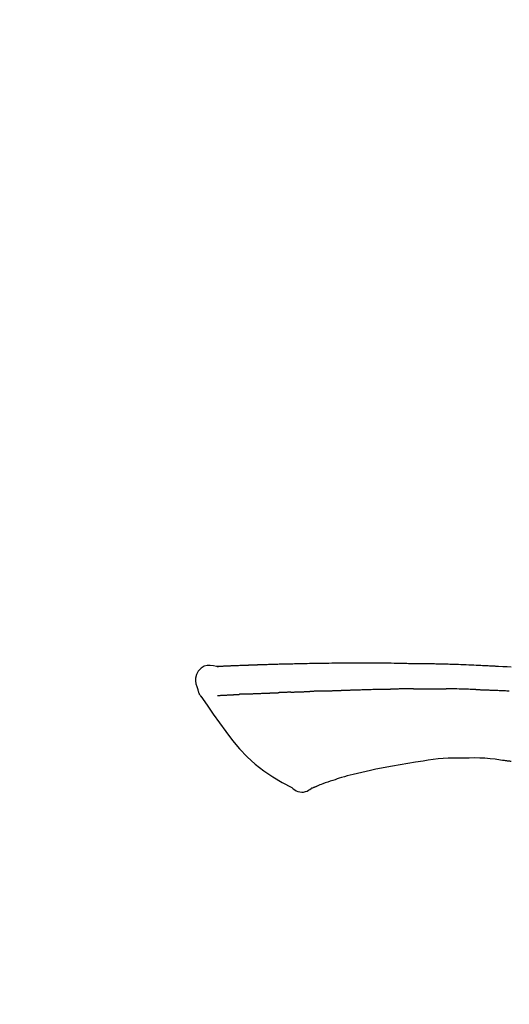
# Model space of a CAD drawing. Extents: x 28111 to 54233, y -10810 to -2410.
# Drawn here: x 48132 to 48170, y -7808 to -7731 of the extents above; entities that cross this region are included whole.
import ezdxf

# ---------------------------------------------------------------- set-up
doc = ezdxf.new("R2010")
doc.units = 0
doc.header["$LTSCALE"] = 50
doc.header["$MEASUREMENT"] = 0
doc.layers.get('0').update_dxf_attribs({"linetype": 'CONTINUOUS'})
doc.layers.add('150-機器', color=8, linetype='CONTINUOUS')
doc.layers.add('166-寸法B', color=11, linetype='CONTINUOUS')
doc.styles.add('KH001', font='txt')
doc.dimstyles.new('KH1xx030', dxfattribs={"dimscale": 30, "dimtxt": 2, "dimasz": 0.6, "dimexe": 0.3, "dimexo": 1.2, "dimgap": 0.5, "dimtad": 3, "dimdec": 1, "dimdsep": 46, "dimlunit": 6, "dimtxsty": 'KH001', "dimblk": 'DOT', "dimcen": 1, "dimdle": 1, "dimclrd": 256, "dimclre": 256, "dimclrt": 256, "dimadec": 0, "dimazin": 0, "dimtfac": 1, "dimtdec": 1, "dimtix": 1, "dimtmove": 2, "dimatfit": 3, "dimldrblk": 'CLOSEDBLANK', "dimfxl": 1, "dimtolj": 1, "dimtzin": 0, "dimlwd": -1, "dimlwe": -1, "dimarcsym": 0})

# ---------------------------------------------------------------- blocks, each defined once
blk = doc.blocks.new('_Dot')
at = {"color": 0, "linetype": 'ByBlock', "lineweight": -2}
blk.add_line((-0.5, 0), (-1, 0), dxfattribs=at)
at = {"color": 0, "linetype": 'ByBlock', "const_width": 0.5}
blk.add_lwpolyline([(-0.25, 0, 1), (0.25, 0, 1)], format="xyb", close=True, dxfattribs=at)
blk = doc.blocks.new('*D93')
at = {"layer": '166-寸法B', "transparency": 16777216}
for p, q in [((47691.926, -7956.507), (47691.926, -7530.618)), ((48491.926, -7956.507), (48491.926, -7530.618)), ((47709.926, -7539.618), (48473.926, -7539.618))]:
    blk.add_line(p, q, dxfattribs=at)
at = {"layer": '166-寸法B', "transparency": 16777216, "xscale": 18, "yscale": 18, "zscale": 18, "rotation": 180}
blk.add_blockref('_Dot', (47691.926, -7539.618), dxfattribs=at)
at = {"layer": '166-寸法B', "transparency": 16777216, "xscale": 18, "yscale": 18, "zscale": 18}
blk.add_blockref('_Dot', (48491.926, -7539.618), dxfattribs=at)
at = {"layer": '166-寸法B', "transparency": 16777216, "insert": (48091.926, -7494.618), "char_height": 60, "attachment_point": 5, "style": 'KH001'}
blk.add_mtext('\\A1;800', dxfattribs=at)
blk = doc.blocks.new('_ClosedBlank')
at = {"color": 0, "linetype": 'ByBlock', "lineweight": -2}
for p, q in [((-1, 0.1667), (0, 0)), ((-1, 0.1667), (-1, -0.1667)), ((0, 0), (-1, -0.1667))]:
    blk.add_line(p, q, dxfattribs=at)
blk = doc.blocks.new('*D112')
at = {"layer": '166-寸法B', "linetype": 'ByBlock', "transparency": 16777216}
for p, q in [((47691.926, -7956.507), (47691.926, -7665.618)), ((48341.926, -7777.063), (48341.926, -7665.618)), ((48323.926, -7674.618), (47709.926, -7674.618))]:
    blk.add_line(p, q, dxfattribs=at)
at = {"layer": '166-寸法B', "transparency": 16777216, "xscale": 18, "yscale": 18, "zscale": 18, "rotation": 180}
blk.add_blockref('_Dot', (47691.926, -7674.618), dxfattribs=at)
at = {"layer": '166-寸法B', "transparency": 16777216, "xscale": 18, "yscale": 18, "zscale": 18}
blk.add_blockref('_Dot', (48341.926, -7674.618), dxfattribs=at)
at = {"layer": '166-寸法B', "transparency": 16777216, "insert": (48016.926, -7629.618), "char_height": 60, "attachment_point": 5, "style": 'KH001'}
blk.add_mtext('\\A1;650', dxfattribs=at)

msp = doc.modelspace()

# ---------------------------------------------------------------- linework, layer by layer
at = {"layer": '150-機器', "color": 13, "linetype": 'Continuous'}
for points in [[(48147.19, -7781.644), (48146.936, -7781.599), (48146.686, -7781.571), (48146.444, -7781.577), (48146.213, -7781.636), (48145.964, -7781.786), (48145.754, -7782.008), (48145.601, -7782.274), (48145.522, -7782.561), (48145.52, -7782.789), (48145.561, -7783.014), (48145.631, -7783.237), (48145.716, -7783.459)], [(48147.187, -7781.646), (48147.187, -7781.645), (48147.187, -7781.643), (48147.187, -7781.642), (48147.187, -7781.641), (48147.192, -7781.634), (48147.203, -7781.633), (48147.218, -7781.636), (48147.233, -7781.64), (48147.297, -7781.65), (48147.348, -7781.646), (48147.396, -7781.636), (48147.445, -7781.629), (48147.512, -7781.625), (48147.579, -7781.622), (48147.647, -7781.619), (48147.714, -7781.616), (48147.764, -7781.613), (48147.814, -7781.611), (48147.865, -7781.609), (48147.915, -7781.607), (48147.93, -7781.606), (48147.945, -7781.605), (48147.959, -7781.605), (48147.974, -7781.604), (48147.975, -7781.604), (48147.977, -7781.604), (48147.978, -7781.604), (48147.98, -7781.604), (48147.981, -7781.604), (48147.982, -7781.604), (48147.983, -7781.604), (48147.984, -7781.603), (48147.985, -7781.603), (48147.986, -7781.603), (48147.988, -7781.603), (48147.989, -7781.603), (48147.99, -7781.603), (48147.991, -7781.603), (48147.992, -7781.603), (48147.993, -7781.603), (48147.994, -7781.603), (48147.996, -7781.603), (48147.997, -7781.603), (48147.998, -7781.603), (48147.999, -7781.603), (48148, -7781.603), (48148.001, -7781.603), (48148.002, -7781.603), (48148.004, -7781.603), (48148.005, -7781.603), (48148.006, -7781.603), (48148.007, -7781.602), (48148.008, -7781.602), (48148.009, -7781.602), (48148.01, -7781.602), (48148.012, -7781.602), (48148.017, -7781.602), (48148.022, -7781.602), (48148.028, -7781.602), (48148.033, -7781.601), (48148.049, -7781.601), (48148.065, -7781.6), (48148.081, -7781.599), (48148.097, -7781.598), (48148.125, -7781.597), (48148.153, -7781.595), (48148.18, -7781.594), (48148.208, -7781.593), (48148.248, -7781.591), (48148.288, -7781.589), (48148.328, -7781.587), (48148.368, -7781.585), (48148.451, -7781.582), (48148.534, -7781.578), (48148.618, -7781.575), (48148.701, -7781.571), (48148.809, -7781.567), (48148.916, -7781.563), (48149.024, -7781.559), (48149.131, -7781.554), (48149.222, -7781.551), (48149.314, -7781.548), (48149.405, -7781.545), (48149.496, -7781.541), (48149.529, -7781.54), (48149.562, -7781.539), (48149.595, -7781.538), (48149.628, -7781.537), (48149.631, -7781.537), (48149.634, -7781.536), (48149.637, -7781.536), (48149.64, -7781.536), (48149.641, -7781.536), (48149.642, -7781.536), (48149.643, -7781.536), (48149.645, -7781.536), (48149.646, -7781.536), (48149.647, -7781.536), (48149.648, -7781.536), (48149.649, -7781.536), (48149.65, -7781.536), (48149.652, -7781.536), (48149.653, -7781.536), (48149.654, -7781.536), (48149.655, -7781.536), (48149.656, -7781.536), (48149.657, -7781.536), (48149.658, -7781.536), (48149.66, -7781.536), (48149.661, -7781.535), (48149.662, -7781.535), (48149.663, -7781.535), (48149.673, -7781.535), (48149.683, -7781.535), (48149.693, -7781.534), (48149.703, -7781.534), (48149.729, -7781.533), (48149.755, -7781.532), (48149.78, -7781.532), (48149.806, -7781.531), (48149.844, -7781.53), (48149.882, -7781.528), (48149.92, -7781.527), (48149.958, -7781.526), (48149.992, -7781.524), (48150.027, -7781.523), (48150.062, -7781.522), (48150.096, -7781.52), (48150.126, -7781.519), (48150.156, -7781.518), (48150.186, -7781.517), (48150.217, -7781.516), (48150.247, -7781.515), (48150.277, -7781.514), (48150.307, -7781.513), (48150.338, -7781.512), (48150.389, -7781.51), (48150.44, -7781.508), (48150.491, -7781.506), (48150.542, -7781.504), (48150.618, -7781.502), (48150.694, -7781.499), (48150.769, -7781.496), (48150.845, -7781.494), (48150.948, -7781.49), (48151.05, -7781.487), (48151.153, -7781.484), (48151.256, -7781.48), (48151.382, -7781.477), (48151.509, -7781.473), (48151.635, -7781.469), (48151.761, -7781.465), (48151.874, -7781.462), (48151.987, -7781.459), (48152.1, -7781.456), (48152.213, -7781.453), (48152.302, -7781.451), (48152.392, -7781.449), (48152.481, -7781.447), (48152.571, -7781.445), (48152.62, -7781.444), (48152.67, -7781.443), (48152.719, -7781.442), (48152.768, -7781.441), (48152.868, -7781.439), (48152.968, -7781.436), (48153.068, -7781.434), (48153.168, -7781.431), (48153.317, -7781.427), (48153.465, -7781.424), (48153.613, -7781.42), (48153.761, -7781.417), (48153.945, -7781.413), (48154.129, -7781.409), (48154.313, -7781.406), (48154.497, -7781.402), (48154.674, -7781.4), (48154.851, -7781.397), (48155.028, -7781.394), (48155.205, -7781.391), (48155.407, -7781.388), (48155.609, -7781.384), (48155.811, -7781.381), (48156.013, -7781.378), (48156.25, -7781.375), (48156.487, -7781.372), (48156.724, -7781.369), (48156.962, -7781.368), (48157.232, -7781.366), (48157.502, -7781.365), (48157.772, -7781.365), (48158.042, -7781.365), (48158.328, -7781.365), (48158.613, -7781.364), (48158.899, -7781.364), (48159.184, -7781.364), (48159.449, -7781.364), (48159.714, -7781.364), (48159.979, -7781.365), (48160.243, -7781.367), (48160.463, -7781.37), (48160.683, -7781.373), (48160.903, -7781.377), (48161.122, -7781.382), (48161.28, -7781.385), (48161.438, -7781.389), (48161.595, -7781.393), (48161.753, -7781.396), (48161.878, -7781.398), (48162.003, -7781.4), (48162.128, -7781.402), (48162.252, -7781.404), (48162.357, -7781.406), (48162.462, -7781.407), (48162.567, -7781.408), (48162.672, -7781.409), (48162.786, -7781.41), (48162.9, -7781.411), (48163.014, -7781.412), (48163.128, -7781.413), (48163.256, -7781.414), (48163.384, -7781.415), (48163.512, -7781.416), (48163.64, -7781.418), (48163.774, -7781.42), (48163.908, -7781.422), (48164.042, -7781.425), (48164.176, -7781.427), (48164.292, -7781.429), (48164.409, -7781.432), (48164.525, -7781.434), (48164.641, -7781.437), (48164.75, -7781.439), (48164.86, -7781.442), (48164.969, -7781.444), (48165.079, -7781.447), (48165.222, -7781.451), (48165.365, -7781.455), (48165.508, -7781.459), (48165.652, -7781.464), (48165.834, -7781.47), (48166.015, -7781.476), (48166.197, -7781.482), (48166.379, -7781.489), (48166.588, -7781.497), (48166.797, -7781.505), (48167.005, -7781.514), (48167.214, -7781.522), (48167.395, -7781.53), (48167.576, -7781.538), (48167.757, -7781.547), (48167.938, -7781.555), (48168.083, -7781.562), (48168.229, -7781.569), (48168.374, -7781.576), (48168.52, -7781.584), (48168.61, -7781.588), (48168.701, -7781.593), (48168.791, -7781.598), (48168.881, -7781.602), (48168.935, -7781.605), (48168.99, -7781.608), (48169.044, -7781.611), (48169.098, -7781.614), (48169.121, -7781.615), (48169.144, -7781.616), (48169.167, -7781.618), (48169.19, -7781.619), (48169.227, -7781.621), (48169.263, -7781.623), (48169.3, -7781.625), (48169.337, -7781.627), (48169.668, -7781.645), (48169.999, -7781.663), (48170.329, -7781.681)], [(48147.254, -7781.639), (48147.266, -7781.639), (48147.278, -7781.638), (48147.29, -7781.637), (48147.302, -7781.637), (48147.338, -7781.635), (48147.373, -7781.633), (48147.409, -7781.631), (48147.445, -7781.629), (48147.512, -7781.625), (48147.579, -7781.622), (48147.647, -7781.619), (48147.714, -7781.616), (48147.764, -7781.613), (48147.814, -7781.611), (48147.865, -7781.609), (48147.915, -7781.607), (48147.93, -7781.606), (48147.945, -7781.605), (48147.959, -7781.605), (48147.974, -7781.604), (48147.975, -7781.604), (48147.977, -7781.604), (48147.978, -7781.604), (48147.98, -7781.604), (48147.981, -7781.604), (48147.982, -7781.604), (48147.983, -7781.604), (48147.984, -7781.603), (48147.985, -7781.603), (48147.986, -7781.603), (48147.988, -7781.603), (48147.989, -7781.603), (48147.99, -7781.603), (48147.991, -7781.603), (48147.992, -7781.603), (48147.993, -7781.603), (48147.994, -7781.603), (48147.996, -7781.603), (48147.997, -7781.603), (48147.998, -7781.603), (48147.999, -7781.603), (48148, -7781.603), (48148.001, -7781.603), (48148.002, -7781.603), (48148.004, -7781.603), (48148.005, -7781.603), (48148.006, -7781.603), (48148.007, -7781.602), (48148.008, -7781.602), (48148.009, -7781.602), (48148.01, -7781.602), (48148.012, -7781.602), (48148.017, -7781.602), (48148.022, -7781.602), (48148.028, -7781.602), (48148.033, -7781.601), (48148.049, -7781.601), (48148.065, -7781.6), (48148.081, -7781.599), (48148.097, -7781.598), (48148.125, -7781.597), (48148.153, -7781.595), (48148.18, -7781.594), (48148.208, -7781.593), (48148.248, -7781.591), (48148.288, -7781.589), (48148.328, -7781.587), (48148.368, -7781.585), (48148.404, -7781.584), (48148.44, -7781.582), (48148.476, -7781.581), (48148.512, -7781.579), (48148.538, -7781.578), (48148.564, -7781.577), (48148.59, -7781.576), (48148.615, -7781.575), (48148.616, -7781.575), (48148.618, -7781.575), (48148.619, -7781.575), (48148.62, -7781.575)], [(48145.716, -7783.46), (48145.724, -7783.507), (48145.733, -7783.553), (48145.744, -7783.598), (48145.756, -7783.644), (48145.771, -7783.691), (48145.789, -7783.737), (48145.809, -7783.782), (48145.832, -7783.826), (48145.86, -7783.871), (48145.889, -7783.915), (48145.92, -7783.957), (48145.951, -7783.999)], [(48155.524, -7783.578), (48155.54, -7783.578), (48155.556, -7783.577), (48155.573, -7783.577), (48155.589, -7783.576), (48155.621, -7783.575), (48155.653, -7783.574), (48155.686, -7783.573), (48155.718, -7783.571), (48155.767, -7783.57), (48155.815, -7783.568), (48155.864, -7783.566), (48155.913, -7783.564), (48155.962, -7783.563), (48156.011, -7783.561), (48156.061, -7783.559), (48156.11, -7783.557), (48156.159, -7783.555), (48156.209, -7783.554), (48156.258, -7783.552), (48156.308, -7783.55), (48156.357, -7783.548), (48156.407, -7783.546), (48156.457, -7783.545), (48156.507, -7783.543), (48156.557, -7783.541), (48156.607, -7783.539), (48156.657, -7783.537), (48156.707, -7783.536), (48156.757, -7783.534), (48156.808, -7783.532), (48156.858, -7783.53), (48156.909, -7783.528), (48156.959, -7783.526), (48157.01, -7783.524), (48157.061, -7783.523), (48157.111, -7783.521), (48157.162, -7783.519), (48157.213, -7783.517), (48157.264, -7783.515), (48157.315, -7783.513), (48157.349, -7783.512), (48157.383, -7783.511), (48157.418, -7783.51), (48157.452, -7783.508), (48157.469, -7783.508), (48157.486, -7783.507), (48157.503, -7783.506), (48157.52, -7783.506)], [(48157.52, -7783.506), (48157.546, -7783.505), (48157.572, -7783.504), (48157.598, -7783.503), (48157.624, -7783.502), (48157.675, -7783.5), (48157.727, -7783.498), (48157.779, -7783.496), (48157.831, -7783.495), (48157.919, -7783.492), (48158.007, -7783.489), (48158.095, -7783.487), (48158.184, -7783.484), (48158.29, -7783.481), (48158.395, -7783.478), (48158.501, -7783.475), (48158.607, -7783.471), (48158.731, -7783.468), (48158.856, -7783.464), (48158.98, -7783.46), (48159.104, -7783.456), (48159.22, -7783.453), (48159.335, -7783.449), (48159.451, -7783.445), (48159.566, -7783.442), (48159.648, -7783.44), (48159.73, -7783.438), (48159.812, -7783.436), (48159.894, -7783.434), (48159.941, -7783.431), (48159.989, -7783.429), (48160.037, -7783.427), (48160.084, -7783.426), (48160.115, -7783.427), (48160.146, -7783.428), (48160.177, -7783.429), (48160.208, -7783.429), (48160.228, -7783.429), (48160.249, -7783.43), (48160.27, -7783.43), (48160.291, -7783.429), (48160.301, -7783.43), (48160.312, -7783.43), (48160.322, -7783.43), (48160.333, -7783.43)], [(48160.333, -7783.43), (48160.347, -7783.43), (48160.361, -7783.43), (48160.376, -7783.43), (48160.39, -7783.43), (48160.419, -7783.43), (48160.447, -7783.43), (48160.476, -7783.43), (48160.504, -7783.43), (48160.547, -7783.43), (48160.59, -7783.43), (48160.634, -7783.43), (48160.677, -7783.43), (48160.705, -7783.43), (48160.734, -7783.43), (48160.763, -7783.429), (48160.792, -7783.429), (48160.806, -7783.429), (48160.821, -7783.429), (48160.835, -7783.429), (48160.849, -7783.429)], [(48161.875, -7783.417), (48161.832, -7783.418), (48161.789, -7783.418), (48161.746, -7783.418), (48161.704, -7783.419), (48161.618, -7783.419), (48161.532, -7783.42), (48161.447, -7783.421), (48161.361, -7783.422), (48161.276, -7783.423), (48161.191, -7783.424), (48161.105, -7783.425), (48161.02, -7783.427), (48160.977, -7783.427), (48160.935, -7783.428), (48160.892, -7783.428), (48160.849, -7783.429)], [(48162.66, -7783.41), (48162.612, -7783.411), (48162.564, -7783.411), (48162.516, -7783.412), (48162.468, -7783.412), (48162.403, -7783.413), (48162.337, -7783.413), (48162.272, -7783.414), (48162.206, -7783.415), (48162.141, -7783.415), (48162.076, -7783.416), (48162.01, -7783.416), (48161.945, -7783.417), (48161.927, -7783.417), (48161.91, -7783.417), (48161.892, -7783.417), (48161.875, -7783.417)], [(48162.66, -7783.41), (48162.686, -7783.41), (48162.711, -7783.41), (48162.737, -7783.41), (48162.762, -7783.41), (48162.816, -7783.409), (48162.869, -7783.409), (48162.923, -7783.408), (48162.976, -7783.408), (48163.06, -7783.407), (48163.145, -7783.407), (48163.229, -7783.406), (48163.313, -7783.406), (48163.405, -7783.405), (48163.497, -7783.405), (48163.588, -7783.404), (48163.68, -7783.404), (48163.744, -7783.404), (48163.808, -7783.404), (48163.872, -7783.404), (48163.935, -7783.404), (48163.969, -7783.404), (48164.002, -7783.404), (48164.035, -7783.404), (48164.068, -7783.404)], [(48164.068, -7783.404), (48164.114, -7783.404), (48164.16, -7783.404), (48164.206, -7783.404), (48164.252, -7783.404), (48164.348, -7783.404), (48164.445, -7783.404), (48164.541, -7783.404), (48164.637, -7783.405), (48164.733, -7783.406), (48164.83, -7783.407), (48164.926, -7783.408), (48165.023, -7783.409), (48165.073, -7783.409), (48165.123, -7783.41), (48165.173, -7783.41), (48165.224, -7783.41)], [(48167.554, -7783.462), (48167.527, -7783.461), (48167.499, -7783.461), (48167.472, -7783.46), (48167.444, -7783.459), (48167.393, -7783.458), (48167.341, -7783.456), (48167.289, -7783.454), (48167.237, -7783.453), (48167.111, -7783.449), (48166.985, -7783.445), (48166.86, -7783.442), (48166.734, -7783.438), (48166.567, -7783.433), (48166.4, -7783.428), (48166.233, -7783.424), (48166.066, -7783.42), (48165.924, -7783.418), (48165.782, -7783.416), (48165.639, -7783.415), (48165.497, -7783.414), (48165.429, -7783.413), (48165.36, -7783.412), (48165.292, -7783.411), (48165.224, -7783.41)], [(48167.554, -7783.462), (48167.59, -7783.463), (48167.626, -7783.464), (48167.662, -7783.466), (48167.698, -7783.467), (48167.774, -7783.469), (48167.85, -7783.471), (48167.926, -7783.474), (48168.002, -7783.476), (48168.122, -7783.48), (48168.242, -7783.484), (48168.362, -7783.488), (48168.483, -7783.492), (48168.567, -7783.496), (48168.651, -7783.499), (48168.736, -7783.502), (48168.82, -7783.506), (48168.864, -7783.507), (48168.908, -7783.509), (48168.953, -7783.511), (48168.997, -7783.512)], [(48145.957, -7783.995), (48146.438, -7784.692), (48146.923, -7785.386), (48147.415, -7786.078), (48147.918, -7786.765), (48148.446, -7787.456), (48148.999, -7788.125), (48149.586, -7788.758), (48150.218, -7789.339), (48150.893, -7789.854), (48151.606, -7790.32), (48152.347, -7790.754), (48153.1, -7791.171)], [(48147.254, -7783.93), (48147.266, -7783.93), (48147.278, -7783.929), (48147.291, -7783.929), (48147.303, -7783.928), (48147.327, -7783.927), (48147.352, -7783.926), (48147.376, -7783.924), (48147.401, -7783.923), (48147.44, -7783.921), (48147.48, -7783.919), (48147.519, -7783.917), (48147.559, -7783.915), (48147.601, -7783.913), (48147.643, -7783.911), (48147.685, -7783.909), (48147.727, -7783.907), (48147.772, -7783.904), (48147.816, -7783.902), (48147.861, -7783.9), (48147.906, -7783.897), (48147.953, -7783.895), (48148.001, -7783.892), (48148.049, -7783.89), (48148.096, -7783.888), (48148.136, -7783.885), (48148.176, -7783.883), (48148.216, -7783.881), (48148.256, -7783.879), (48148.287, -7783.878), (48148.318, -7783.876), (48148.35, -7783.875), (48148.381, -7783.873), (48148.402, -7783.872), (48148.424, -7783.871), (48148.446, -7783.869), (48148.467, -7783.868), (48148.49, -7783.867), (48148.513, -7783.866), (48148.536, -7783.865), (48148.559, -7783.863), (48148.574, -7783.862), (48148.59, -7783.861), (48148.606, -7783.861), (48148.622, -7783.86), (48148.63, -7783.859), (48148.638, -7783.859), (48148.646, -7783.858), (48148.654, -7783.858)], [(48148.654, -7783.858), (48148.663, -7783.857), (48148.672, -7783.857), (48148.68, -7783.856), (48148.689, -7783.856), (48148.707, -7783.855), (48148.724, -7783.854), (48148.742, -7783.853), (48148.76, -7783.852), (48148.788, -7783.85), (48148.815, -7783.849), (48148.843, -7783.847), (48148.87, -7783.845), (48148.89, -7783.844), (48148.909, -7783.843), (48148.928, -7783.842), (48148.947, -7783.841), (48148.957, -7783.84), (48148.967, -7783.84), (48148.976, -7783.839), (48148.986, -7783.839)], [(48149.524, -7783.813), (48149.515, -7783.813), (48149.505, -7783.814), (48149.495, -7783.814), (48149.485, -7783.814), (48149.466, -7783.815), (48149.447, -7783.816), (48149.428, -7783.817), (48149.408, -7783.818), (48149.381, -7783.819), (48149.353, -7783.821), (48149.325, -7783.822), (48149.297, -7783.823), (48149.27, -7783.825), (48149.243, -7783.826), (48149.216, -7783.827), (48149.189, -7783.829), (48149.163, -7783.83), (48149.138, -7783.831), (48149.112, -7783.832), (48149.086, -7783.834), (48149.069, -7783.835), (48149.052, -7783.835), (48149.036, -7783.836), (48149.019, -7783.837), (48149.011, -7783.837), (48149.003, -7783.838), (48148.994, -7783.838), (48148.986, -7783.839)], [(48149.524, -7783.813), (48149.542, -7783.812), (48149.559, -7783.811), (48149.577, -7783.81), (48149.595, -7783.809), (48149.63, -7783.808), (48149.666, -7783.806), (48149.702, -7783.804), (48149.738, -7783.803), (48149.795, -7783.8), (48149.851, -7783.798), (48149.908, -7783.795), (48149.965, -7783.792), (48150.025, -7783.79), (48150.085, -7783.787), (48150.146, -7783.784), (48150.206, -7783.782), (48150.27, -7783.779), (48150.334, -7783.776), (48150.398, -7783.774), (48150.462, -7783.771), (48150.53, -7783.768), (48150.599, -7783.765), (48150.667, -7783.762), (48150.735, -7783.76), (48150.795, -7783.757), (48150.855, -7783.755), (48150.916, -7783.752), (48150.976, -7783.75), (48151.027, -7783.748), (48151.077, -7783.746), (48151.127, -7783.744), (48151.178, -7783.742), (48151.216, -7783.74), (48151.254, -7783.739), (48151.292, -7783.738), (48151.331, -7783.736), (48151.367, -7783.735), (48151.403, -7783.733), (48151.44, -7783.732), (48151.476, -7783.731), (48151.5, -7783.73), (48151.523, -7783.729), (48151.547, -7783.728), (48151.571, -7783.728), (48151.582, -7783.727), (48151.594, -7783.727), (48151.605, -7783.726), (48151.617, -7783.726)], [(48151.617, -7783.726), (48151.625, -7783.726), (48151.633, -7783.725), (48151.642, -7783.725), (48151.65, -7783.725), (48151.668, -7783.724), (48151.685, -7783.724), (48151.703, -7783.723), (48151.72, -7783.723), (48151.748, -7783.722), (48151.776, -7783.721), (48151.805, -7783.719), (48151.833, -7783.718), (48151.865, -7783.717), (48151.897, -7783.715), (48151.928, -7783.714), (48151.96, -7783.712), (48151.983, -7783.711), (48152.006, -7783.71), (48152.029, -7783.709), (48152.052, -7783.707), (48152.064, -7783.707), (48152.076, -7783.706), (48152.088, -7783.705), (48152.1, -7783.705)], [(48153.023, -7783.669), (48153.01, -7783.67), (48152.996, -7783.67), (48152.983, -7783.671), (48152.969, -7783.672), (48152.941, -7783.673), (48152.913, -7783.674), (48152.885, -7783.675), (48152.857, -7783.676), (48152.802, -7783.679), (48152.747, -7783.681), (48152.692, -7783.683), (48152.636, -7783.686), (48152.573, -7783.689), (48152.51, -7783.692), (48152.446, -7783.694), (48152.383, -7783.697), (48152.334, -7783.698), (48152.285, -7783.7), (48152.236, -7783.701), (48152.188, -7783.702), (48152.166, -7783.703), (48152.144, -7783.704), (48152.122, -7783.704), (48152.1, -7783.705)], [(48153.023, -7783.669), (48153.042, -7783.669), (48153.061, -7783.668), (48153.079, -7783.667), (48153.098, -7783.666), (48153.133, -7783.665), (48153.169, -7783.663), (48153.205, -7783.662), (48153.241, -7783.66), (48153.293, -7783.658), (48153.346, -7783.656), (48153.398, -7783.654), (48153.451, -7783.652), (48153.499, -7783.65), (48153.548, -7783.648), (48153.597, -7783.646), (48153.646, -7783.645), (48153.678, -7783.643), (48153.71, -7783.642), (48153.741, -7783.641), (48153.773, -7783.64), (48153.788, -7783.639), (48153.803, -7783.639), (48153.818, -7783.638), (48153.833, -7783.638)], [(48153.833, -7783.638), (48153.851, -7783.637), (48153.868, -7783.637), (48153.886, -7783.636), (48153.903, -7783.635), (48153.936, -7783.634), (48153.968, -7783.633), (48154.001, -7783.632), (48154.033, -7783.631), (48154.08, -7783.629), (48154.126, -7783.628), (48154.172, -7783.626), (48154.218, -7783.624), (48154.258, -7783.623), (48154.298, -7783.622), (48154.338, -7783.621), (48154.377, -7783.619), (48154.402, -7783.619), (48154.426, -7783.618), (48154.451, -7783.617), (48154.475, -7783.616), (48154.486, -7783.616), (48154.498, -7783.616), (48154.509, -7783.615), (48154.52, -7783.615)], [(48155.524, -7783.578), (48155.51, -7783.579), (48155.496, -7783.58), (48155.482, -7783.58), (48155.467, -7783.581), (48155.439, -7783.582), (48155.411, -7783.583), (48155.382, -7783.584), (48155.354, -7783.585), (48155.312, -7783.586), (48155.269, -7783.588), (48155.227, -7783.589), (48155.185, -7783.591), (48155.143, -7783.592), (48155.101, -7783.594), (48155.059, -7783.595), (48155.017, -7783.597), (48154.975, -7783.598), (48154.933, -7783.6), (48154.892, -7783.601), (48154.85, -7783.603), (48154.808, -7783.604), (48154.767, -7783.606), (48154.726, -7783.608), (48154.684, -7783.609), (48154.657, -7783.61), (48154.629, -7783.611), (48154.602, -7783.612), (48154.575, -7783.613), (48154.561, -7783.614), (48154.547, -7783.614), (48154.534, -7783.615), (48154.52, -7783.615)], [(48168.997, -7783.512), (48169.044, -7783.514), (48169.091, -7783.516), (48169.138, -7783.518), (48169.186, -7783.52), (48169.284, -7783.524), (48169.382, -7783.528), (48169.48, -7783.532), (48169.579, -7783.537), (48169.677, -7783.541), (48169.775, -7783.546), (48169.873, -7783.551), (48169.972, -7783.556), (48170.023, -7783.559), (48170.074, -7783.562), (48170.125, -7783.564), (48170.176, -7783.567)], [(48166.612, -7788.852), (48166.203, -7788.847), (48165.793, -7788.846), (48165.385, -7788.854), (48164.977, -7788.875), (48164.584, -7788.912), (48164.191, -7788.96), (48163.799, -7789.017), (48163.407, -7789.078)], [(48169.891, -7789.061), (48169.484, -7789), (48169.077, -7788.944), (48168.669, -7788.897), (48168.261, -7788.863), (48167.85, -7788.845), (48167.437, -7788.84), (48167.024, -7788.843), (48166.611, -7788.852)], [(48160.995, -7789.475), (48160.565, -7789.559), (48160.136, -7789.644), (48159.706, -7789.729), (48159.277, -7789.814)], [(48163.407, -7789.078), (48162.804, -7789.177), (48162.201, -7789.276), (48161.598, -7789.375), (48160.995, -7789.475)], [(48170.33, -7789.12), (48170.272, -7789.111), (48170.214, -7789.103), (48170.156, -7789.094), (48170.098, -7789.086), (48170.039, -7789.078), (48169.981, -7789.071), (48169.923, -7789.063), (48169.865, -7789.056), (48169.806, -7789.049), (48169.748, -7789.043), (48169.689, -7789.036), (48169.631, -7789.03)], [(48157.91, -7790.135), (48157.681, -7790.193), (48157.453, -7790.253), (48157.225, -7790.316), (48156.999, -7790.382), (48156.828, -7790.434), (48156.659, -7790.489), (48156.489, -7790.546), (48156.32, -7790.602)], [(48159.277, -7789.814), (48158.935, -7789.894), (48158.594, -7789.974), (48158.252, -7790.054), (48157.91, -7790.135)], [(48153.1, -7791.171), (48153.212, -7791.26), (48153.327, -7791.344), (48153.447, -7791.417), (48153.575, -7791.474), (48153.72, -7791.512), (48153.872, -7791.527), (48154.023, -7791.517), (48154.17, -7791.484), (48154.289, -7791.436), (48154.402, -7791.375), (48154.51, -7791.305), (48154.617, -7791.231)], [(48155.074, -7791.06), (48155.052, -7791.069), (48155.03, -7791.077), (48155.008, -7791.086), (48154.985, -7791.095), (48154.949, -7791.11), (48154.913, -7791.124), (48154.877, -7791.139), (48154.84, -7791.153), (48154.803, -7791.169), (48154.766, -7791.186), (48154.728, -7791.202), (48154.688, -7791.214), (48154.672, -7791.216), (48154.657, -7791.218), (48154.643, -7791.224), (48154.631, -7791.237), (48154.63, -7791.239), (48154.628, -7791.242), (48154.627, -7791.243), (48154.626, -7791.244), (48154.625, -7791.243), (48154.624, -7791.242), (48154.623, -7791.24), (48154.622, -7791.239)], [(48156.32, -7790.602), (48156.12, -7790.665), (48155.921, -7790.729), (48155.723, -7790.797), (48155.526, -7790.87), (48155.414, -7790.914), (48155.302, -7790.961), (48155.191, -7791.009), (48155.08, -7791.057)]]:
    msp.add_lwpolyline(points, dxfattribs=at)

# ---------------------------------------------------------------- dimensions: what is measured, and where the dimension line sits
at = {"layer": '166-寸法B'}
dim = msp.add_linear_dim(base=(48491.926, -7539.618), p1=(47691.926, -7992.507), p2=(48491.926, -7992.507), dimstyle='KH1xx030', dxfattribs=at)
dim.commit()
dim.dimension.update_dxf_attribs({"geometry": '*D93', "text_midpoint": (48091.926, -7494.618)})
dim = msp.add_linear_dim(base=(47691.926, -7674.618), p1=(48341.926, -7813.063), p2=(47691.926, -7992.507), dimstyle='KH1xx030', override={"dimfxl": 0.5, "dimarcsym": 1}, dxfattribs=at)
dim.commit()
dim.dimension.update_dxf_attribs({"geometry": '*D112', "text_midpoint": (48016.926, -7629.618)})

doc.saveas('drawing.dxf')
